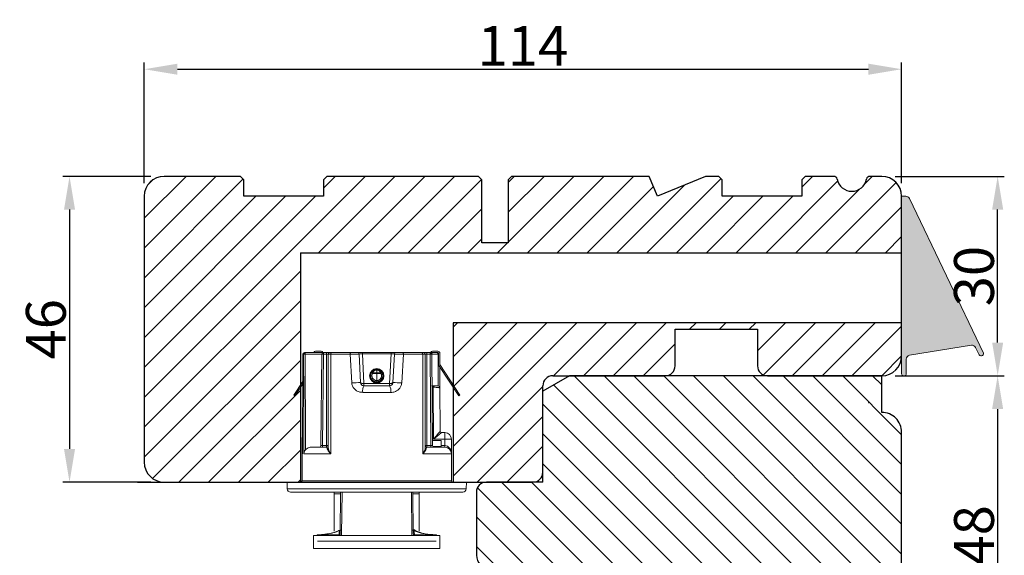
# Model space of a CAD drawing. Units: millimetres. Extents: x -53 to 1296, y -875 to -320.
# Drawn here: x 140 to 177, y -438 to -418 of the extents above; entities that cross this region are included whole.
import ezdxf

# ---------------------------------------------------------------- set-up
doc = ezdxf.new("R2010")
doc.units = ezdxf.units.MM
doc.linetypes.add('DOT', pattern=[2, 0.5, -0.5, 0.5, -0.5])
doc.layers.get('0').update_dxf_attribs({"lineweight": 0})
doc.layers.get('DEFPOINTS').update_dxf_attribs({"lineweight": 0})
for name, color, linetype, lineweight in [('02 MEASURES', 156, 'Continuous', 13), ('03 FRAME', 40, 'Continuous', 25), ('04 FRAME HATCH', 40, 'Continuous', 0), ('05 SASH', 40, 'Continuous', 25), ('06 SASH HATCH', 40, 'Continuous', 0)]:
    doc.layers.add(name, color=color, linetype=linetype, lineweight=lineweight)
doc.layers.add('SNIT', color=6, linetype='DOT')
doc.styles.add('M1x0.25', font='arial.ttf', dxfattribs={"height": 1.5})
doc.dimstyles.new('M1x0.25', dxfattribs={"dimscale": 0, "dimtxt": 1.5, "dimasz": 1.25, "dimexe": 0.25, "dimexo": 0.5, "dimgap": 0.125, "dimtad": 1, "dimdec": 0, "dimlfac": 4, "dimdsep": 46, "dimtxsty": 'M1x0.25', "dimcen": -1, "dimclrd": 256, "dimclre": 256, "dimclrt": 256, "dimazin": 2, "dimtfac": 1, "dimtdec": 0, "dimtmove": 0, "dimatfit": 3, "dimfxl": 1, "dimtolj": 1, "dimarcsym": 0})

# ---------------------------------------------------------------- blocks, each defined once
blk = doc.blocks.new('*D334')
at = {"layer": '02 MEASURES', "lineweight": -2}
for p, q in [((144.448, -424.009), (141.139, -424.009)), ((141.389, -425.259), (141.389, -434.259)), ((144.448, -435.509), (141.139, -435.509))]:
    blk.add_line(p, q, dxfattribs=at)
at = {"layer": '02 MEASURES'}
for points in [[(141.597, -425.259), (141.181, -425.259), (141.389, -424.009)], [(141.181, -434.259), (141.597, -434.259), (141.389, -435.509)]]:
    blk.add_solid(points, dxfattribs=at)
at = {"layer": 'DEFPOINTS', "color": 0}
for p in [(144.948, -424.009), (141.389, -435.509), (144.948, -435.509)]:
    blk.add_point(p, dxfattribs=at)
at = {"layer": '02 MEASURES', "insert": (140.498, -429.759), "char_height": 1.5, "attachment_point": 5, "rotation": 90, "style": 'M1x0.25'}
blk.add_mtext('\\A1;46', dxfattribs=at)
blk = doc.blocks.new('*D335')
at = {"layer": '02 MEASURES', "lineweight": -2}
for p, q in [((144.198, -424.259), (144.198, -419.73)), ((172.698, -424.259), (172.698, -419.73)), ((145.448, -419.98), (171.448, -419.98))]:
    blk.add_line(p, q, dxfattribs=at)
at = {"layer": '02 MEASURES'}
for points in [[(145.448, -419.772), (145.448, -420.188), (144.198, -419.98)], [(171.448, -420.188), (171.448, -419.772), (172.698, -419.98)]]:
    blk.add_solid(points, dxfattribs=at)
at = {"layer": 'DEFPOINTS', "color": 0}
for p in [(172.698, -419.98), (144.198, -424.759), (172.698, -424.759)]:
    blk.add_point(p, dxfattribs=at)
at = {"layer": '02 MEASURES', "insert": (158.448, -419.102), "char_height": 1.5, "attachment_point": 5, "style": 'M1x0.25'}
blk.add_mtext('\\A1;114', dxfattribs=at)
blk = doc.blocks.new('*D339')
at = {"layer": '02 MEASURES', "lineweight": -2}
for p, q in [((172.448, -431.509), (176.56, -431.509)), ((176.31, -432.759), (176.31, -442.259)), ((172.525, -443.509), (176.56, -443.509))]:
    blk.add_line(p, q, dxfattribs=at)
at = {"layer": '02 MEASURES'}
for points in [[(176.518, -432.759), (176.102, -432.759), (176.31, -431.509)], [(176.102, -442.259), (176.518, -442.259), (176.31, -443.509)]]:
    blk.add_solid(points, dxfattribs=at)
at = {"layer": 'DEFPOINTS', "color": 0}
for p in [(171.948, -431.509), (172.025, -443.509), (176.31, -443.509)]:
    blk.add_point(p, dxfattribs=at)
at = {"layer": '02 MEASURES', "insert": (175.419, -437.509), "char_height": 1.5, "attachment_point": 5, "rotation": 90, "style": 'M1x0.25'}
blk.add_mtext('\\A1;48', dxfattribs=at)
blk = doc.blocks.new('*D341')
at = {"layer": '02 MEASURES', "lineweight": -2}
for p, q in [((172.448, -424.009), (176.56, -424.009)), ((176.31, -430.259), (176.31, -425.259)), ((172.448, -431.509), (176.56, -431.509))]:
    blk.add_line(p, q, dxfattribs=at)
at = {"layer": '02 MEASURES'}
for points in [[(176.518, -425.259), (176.102, -425.259), (176.31, -424.009)], [(176.102, -430.259), (176.518, -430.259), (176.31, -431.509)]]:
    blk.add_solid(points, dxfattribs=at)
at = {"layer": 'DEFPOINTS', "color": 0}
for p in [(171.948, -424.009), (176.31, -424.009), (171.948, -431.509)]:
    blk.add_point(p, dxfattribs=at)
at = {"layer": '02 MEASURES', "insert": (175.419, -427.759), "char_height": 1.5, "attachment_point": 5, "rotation": 90, "style": 'M1x0.25'}
blk.add_mtext('\\A1;30', dxfattribs=at)
blk = doc.blocks.new('dsfsdrwerwerrr')
at = {"linetype": 'Continuous', "lineweight": 15}
for p, q in [((1622.384, -883.17), (1622.892, -883.153)), ((1622.384, -896.635), (1622.384, -883.17)), ((1622.892, -883.153), (1622.892, -896.653)), ((1622.142, -883.42), (1622.142, -896.385)), ((1629.432, -883.653), (1629.378, -883.736)), ((1629.378, -883.736), (1630.29, -884.329)), ((1629.432, -883.653), (1630.474, -884.329)), ((1622.992, -884.278), (1622.992, -895.528)), ((1622.992, -884.278), (1625.017, -884.278)), ((1625.017, -884.323), (1625.017, -884.278)), ((1626.117, -884.278), (1625.017, -884.278)), ((1625.017, -886.445), (1625.017, -884.414)), ((1632.517, -884.332), (1632.517, -884.33)), ((1632.517, -884.399), (1632.517, -884.332)), ((1632.518, -885.764), (1632.518, -884.522)), ((1632.642, -884.522), (1632.518, -884.522)), ((1632.642, -884.455), (1632.642, -884.522)), ((1632.642, -884.522), (1632.642, -885.889)), ((1618.892, -885.153), (1617.892, -885.153)), ((1617.892, -885.153), (1617.892, -894.653)), ((1618.892, -885.153), (1618.892, -894.653)), ((1625.517, -884.952), (1625.517, -886.128)), ((1632.742, -885.303), (1632.742, -885.708)), ((1618.442, -894.362), (1618.442, -885.443)), ((1618.893, -885.539), (1618.942, -885.539)), ((1618.92, -885.598), (1618.942, -885.598)), ((1618.942, -885.539), (1618.942, -885.511)), ((1618.942, -885.539), (1618.942, -885.598)), ((1618.943, -885.692), (1618.943, -887.059)), ((1625.517, -885.829), (1625.641, -885.829)), ((1625.517, -886.128), (1625.641, -886.128)), ((1625.641, -885.704), (1632.518, -885.764)), ((1625.641, -885.829), (1625.641, -886.128)), ((1632.518, -885.889), (1625.641, -885.829)), ((1625.641, -886.128), (1632.518, -886.128)), ((1632.518, -886.128), (1632.518, -885.889)), ((1632.642, -885.889), (1632.518, -885.889)), ((1632.642, -886.128), (1632.518, -886.128)), ((1632.642, -885.889), (1632.642, -886.128)), ((1632.642, -886.378), (1632.642, -886.128)), ((1622.01, -886.703), (1619.198, -886.703)), ((1622.142, -886.703), (1622.01, -886.703)), ((1622.01, -886.703), (1622.01, -887.184)), ((1625.017, -886.445), (1632.517, -886.445)), ((1632.517, -886.253), (1625.492, -886.253)), ((1632.517, -886.445), (1632.517, -886.253)), ((1632.517, -887.899), (1632.517, -886.445)), ((1632.642, -886.378), (1632.642, -886.522)), ((1632.642, -886.522), (1632.642, -887.944)), ((1618.97, -887.157), (1622.142, -887.185)), ((1632.517, -887.899), (1630.353, -888.024)), ((1629.642, -888.846), (1629.642, -890.959)), ((1630.142, -890.865), (1630.142, -888.94)), ((1630.142, -888.94), (1630.319, -888.94)), ((1630.319, -888.94), (1632.554, -888.823)), ((1630.319, -890.865), (1630.319, -888.94)), ((1630.379, -888.69), (1632.524, -888.578)), ((1632.554, -890.982), (1632.554, -888.823)), ((1632.642, -888.823), (1632.554, -888.823)), ((1632.642, -888.453), (1632.642, -888.823)), ((1632.642, -888.823), (1632.642, -890.982)), ((1630.889, -889.378), (1630.889, -889.365)), ((1630.889, -889.378), (1630.889, -889.379)), ((1630.889, -889.409), (1630.889, -889.379)), ((1631.075, -889.903), (1631.075, -889.591)), ((1631.075, -889.591), (1631.112, -889.591)), ((1631.112, -889.591), (1631.112, -889.903)), ((1631.301, -889.614), (1631.301, -889.553)), ((1631.42, -889.801), (1631.382, -889.801)), ((1630.535, -889.903), (1630.535, -889.903)), ((1630.535, -889.903), (1631.075, -889.903)), ((1630.887, -890.399), (1630.886, -890.425)), ((1630.886, -890.44), (1630.886, -890.425)), ((1630.886, -890.425), (1630.886, -890.425)), ((1631.074, -890.219), (1631.075, -889.903)), ((1631.112, -889.903), (1631.111, -890.219)), ((1631.112, -889.903), (1631.321, -889.903)), ((1631.295, -890.259), (1631.296, -890.198)), ((1631.321, -889.903), (1631.321, -889.903)), ((1630.319, -890.865), (1630.142, -890.865)), ((1632.554, -890.982), (1630.319, -890.865)), ((1632.524, -891.227), (1630.379, -891.115)), ((1632.642, -890.982), (1632.554, -890.982)), ((1632.642, -890.982), (1632.642, -891.352)), ((1630.353, -891.781), (1632.517, -891.906)), ((1632.517, -893.36), (1632.517, -891.906)), ((1632.642, -891.861), (1632.642, -893.283)), ((1618.943, -892.746), (1618.943, -894.113)), ((1622.142, -892.62), (1618.97, -892.648)), ((1622.01, -892.621), (1622.01, -893.103)), ((1619.198, -893.103), (1622.01, -893.103)), ((1622.01, -893.103), (1622.142, -893.103)), ((1632.517, -893.36), (1625.017, -893.36)), ((1625.017, -895.528), (1625.017, -893.36)), ((1625.492, -893.553), (1632.517, -893.553)), ((1632.517, -893.553), (1632.517, -893.36)), ((1632.642, -893.283), (1632.642, -893.428)), ((1632.642, -893.678), (1632.642, -893.428)), ((1618.893, -894.266), (1618.942, -894.266)), ((1618.922, -894.207), (1618.942, -894.207)), ((1618.942, -894.207), (1618.942, -894.266)), ((1618.942, -894.266), (1618.942, -894.294)), ((1625.517, -893.678), (1625.517, -895.028)), ((1625.517, -893.678), (1625.641, -893.678)), ((1625.517, -893.976), (1625.641, -893.976)), ((1625.569, -894.125), (1625.569, -894.751)), ((1632.518, -893.678), (1625.641, -893.678)), ((1625.641, -893.678), (1625.641, -893.976)), ((1625.641, -893.976), (1632.518, -893.916)), ((1632.518, -894.041), (1625.641, -894.101)), ((1626.017, -894.748), (1626.017, -894.098)), ((1630.066, -894.15), (1626.122, -894.184)), ((1626.122, -895.028), (1626.122, -894.184)), ((1630.121, -894.062), (1630.066, -894.15)), ((1630.142, -894.028), (1630.142, -894.192)), ((1630.142, -894.192), (1630.142, -894.528)), ((1632.642, -893.678), (1632.518, -893.678)), ((1632.518, -893.916), (1632.518, -893.678)), ((1632.642, -893.916), (1632.518, -893.916)), ((1632.642, -894.028), (1632.575, -894.028)), ((1632.642, -893.678), (1632.642, -893.916)), ((1632.642, -893.916), (1632.642, -894.028)), ((1632.642, -894.028), (1632.642, -894.403)), ((1632.742, -894.097), (1632.742, -894.503)), ((1618.892, -894.653), (1617.892, -894.653)), ((1625.517, -895.028), (1625.641, -895.028)), ((1625.569, -894.751), (1626.017, -894.748)), ((1625.641, -894.751), (1625.641, -895.028)), ((1626.122, -895.028), (1625.641, -895.028)), ((1626.617, -895.028), (1626.122, -895.028)), ((1626.617, -894.779), (1626.617, -895.028)), ((1626.716, -894.679), (1629.996, -894.651)), ((1626.716, -894.679), (1626.716, -894.679)), ((1631.675, -894.577), (1629.378, -896.069)), ((1631.73, -894.661), (1629.432, -896.153)), ((1629.996, -894.651), (1631.583, -894.637)), ((1630.141, -894.534), (1630.867, -894.534)), ((1630.142, -894.528), (1632.517, -894.528)), ((1631.751, -894.528), (1630.142, -894.528)), ((1631.675, -894.577), (1631.751, -894.528)), ((1632.592, -894.553), (1631.757, -894.553)), ((1632.592, -894.653), (1631.757, -894.653)), ((1631.935, -894.528), (1631.896, -894.553)), ((1631.925, -894.534), (1632.518, -894.533)), ((1632.494, -894.528), (1631.935, -894.528)), ((1632.518, -894.553), (1632.518, -894.533)), ((1632.642, -894.403), (1632.642, -894.503)), ((1622.992, -895.528), (1625.017, -895.528)), ((1625.017, -895.528), (1626.117, -895.528)), ((1629.432, -896.153), (1629.378, -896.069)), ((1622.384, -896.635), (1622.892, -896.653))]:
    blk.add_line(p, q, dxfattribs=at)
at = {"linetype": 'Continuous', "lineweight": 15, "flags": 128}
for points in [[(1632.642, -886.522), (1632.64, -886.507), (1632.633, -886.493), (1632.621, -886.479), (1632.606, -886.468), (1632.587, -886.458), (1632.565, -886.451), (1632.542, -886.447), (1632.517, -886.445)], [(1622.142, -887.289), (1618.946, -887.26), (1618.892, -887.259)], [(1632.642, -887.944), (1632.64, -887.935), (1632.633, -887.927), (1632.621, -887.919), (1632.606, -887.912), (1632.587, -887.907), (1632.565, -887.903), (1632.542, -887.9), (1632.517, -887.899)], [(1630.379, -888.69), (1630.365, -888.696), (1630.353, -888.71), (1630.341, -888.733), (1630.332, -888.765), (1630.325, -888.802), (1630.32, -888.845), (1630.318, -888.892), (1630.319, -888.94)], [(1631.38, -890.012), (1631.417, -890.012), (1631.418, -890.012)], [(1630.319, -890.865), (1630.318, -890.914), (1630.32, -890.96), (1630.325, -891.003), (1630.332, -891.04), (1630.341, -891.072), (1630.353, -891.095), (1630.365, -891.11), (1630.379, -891.115)], [(1632.642, -891.861), (1632.64, -891.87), (1632.633, -891.878), (1632.621, -891.886), (1632.606, -891.893), (1632.587, -891.898), (1632.565, -891.902), (1632.542, -891.905), (1632.517, -891.906)], [(1632.642, -893.283), (1632.64, -893.298), (1632.633, -893.312), (1632.621, -893.326), (1632.606, -893.337), (1632.587, -893.347), (1632.565, -893.354), (1632.542, -893.358), (1632.517, -893.36)]]:
    blk.add_lwpolyline(points, dxfattribs=at)
at = {"linetype": 'Continuous', "lineweight": 15}
for radius in [0.538, 0.5]:
    blk.add_circle((1630.892, -889.903), radius, dxfattribs=at)
for centre, radius, start, end in [((1622.392, -883.42), 0.25, 92, 180), ((1622.992, -884.178), 0.1, 180, 270), ((1625.017, -884.778), 0.5, 65.39203, 90), ((1626.117, -884.778), 0.5, 65.04562, 90), ((1625.445, -884.327), 0.674, 0.28859, 4.23999), ((1632.517, -884.455), 0.125, 0, 89.93014), ((1632.518, -884.456), 0.124, 0.27802, 90.27596), ((1627.09, -884.509), 5.429, 359.86601, 1.15675), ((1632.519, -884.523), 0.124, 0.63458, 90.62078), ((1618.692, -885.511), 0.25, 0, 36.8071), ((1632.592, -885.303), 0.15, 0, 70.52878), ((1625.642, -885.579), 0.125, 180, 269.5), ((1625.642, -886.128), 0.125, 180, 270), ((1629.222, -886.159), 3.581, 179.49989, 181.50006), ((1628.937, -885.826), 3.582, 359.00029, 0.99971), ((1632.517, -885.889), 0.125, 0, 89.5), ((1632.592, -885.708), 0.15, 289.47122, 0), ((1625.497, -886.147), 0.106, 200.04465, 267.536), ((1632.517, -886.378), 0.125, 360, 90), ((1618.975, -887.07), 0.087, 197.08048, 267.04051), ((1619.043, -887.058), 0.1, 180.84, 269.49629), ((1619.319, -887.061), 0.0993, 201.61296, 269.38939), ((1620.618, -888.74), 9.761, 0.29152, 4.2064), ((1629.763, -889.582), 0.746, 59.41464, 99.30674), ((1632.517, -888.453), 0.125, 273, 0), ((1630.894, -889.903), 0.45, 59.89789, 179.86222), ((1630.894, -889.903), 0.36, 59.89795, 180.00117), ((1623.732, -885.321), 8.494, 329.8224, 330.42757), ((1630.965, -889.539), 0.156, 340.37799, 9.35116), ((1630.996, -889.895), 0.326, 358.72462, 68.99974), ((1630.995, -889.864), 0.372, 45.63736, 70.43343), ((1630.957, -889.899), 0.423, 359.63259, 45.28429), ((1630.894, -889.906), 0.45, 179.37357, 299.90513), ((1630.894, -889.907), 0.36, 179.23453, 299.90514), ((1650.043, -879.325), 21.876, 209.86913, 210.10186), ((1631.092, -884.881), 5.338, 269.79771, 270.20229), ((1630.993, -889.913), 0.329, 291.16359, 1.74092), ((1630.967, -890.27), 0.153, 350.37447, 19.60095), ((1630.988, -889.937), 0.382, 289.91455, 321.96591), ((1630.949, -889.907), 0.431, 321.96777, 0.69044), ((1629.763, -890.223), 0.746, 260.69326, 300.58536), ((1620.618, -891.065), 9.761, 355.7936, 359.70848), ((1632.517, -891.352), 0.125, 0, 87), ((1618.975, -892.735), 0.087, 92.95949, 162.91952), ((1619.043, -892.747), 0.1, 90.50371, 179.16), ((1619.319, -892.744), 0.0993, 90.61061, 158.38704), ((1625.497, -893.658), 0.106, 92.464, 159.95535), ((1625.642, -893.678), 0.125, 90, 180), ((1629.222, -893.646), 3.581, 178.49994, 180.50011), ((1632.517, -893.428), 0.125, 270, 0), ((1618.692, -894.294), 0.25, 323.1929, 0), ((1625.642, -894.226), 0.125, 90.5, 180), ((1615.679, -920.026), 29.607, 60.75771, 60.92611), ((1628.937, -893.979), 3.582, 359.00029, 0.99971), ((1632.517, -893.916), 0.125, 270.5, 0), ((1632.592, -894.097), 0.05, 0, 88), ((1632.592, -894.097), 0.15, 0, 70.52878), ((1625.017, -895.028), 0.5, 270, 0), ((1611.791, -895.152), 14.331, 358.50044, 0.4996), ((1626.117, -895.028), 0.5, 270, 0), ((1626.717, -894.779), 0.1, 90.50302, 179.99893), ((1626.717, -894.779), 0.1, 90.5, 180), ((1629.995, -894.501), 0.15, 270.5002, 349.66919), ((1629.995, -894.501), 0.15, 270.5, 349.66878), ((1631.757, -894.703), 0.15, 90, 123), ((1631.757, -894.703), 0.05, 90, 123), ((1632.517, -894.403), 0.125, 270, 0), ((1632.52, -894.411), 0.123, 269.38912, 358.87123), ((1632.592, -894.503), 0.15, 270, 0), ((1632.592, -894.503), 0.05, 270, 0), ((1622.992, -895.628), 0.1, 90, 180), ((1622.392, -896.385), 0.25, 180, 268)]:
    blk.add_arc(centre, radius, start, end, dxfattribs=at)
for centre, major_axis, ratio, start_param, end_param in [((1625.017, -884.778), (-0.624, 0), 0.801399, 4.282615, 4.712389), ((1545.305, -889.903), (-630.238, 0), 0.008925, 4.573563, 4.585569), ((1763.023, -889.903), (-630.238, 0), 0.008925, 4.920972, 4.933152), ((1763.024, -889.903), (-630.238, 0), 0.008727, 4.920972, 4.932674), ((1625.642, -885.829), (0.001, -0.125), 0.008724, 3.14144, 4.712161), ((1632.517, -886.128), (0, -0.125), 0.008727, 0, 1.570796), ((1632.517, -888.828), (-0.007, -0.251), 0.145087, 1.59775, 3.153244), ((1630.863, -889.903), (0, -0.525), 0.998019, 3.092274, 3.568898), ((1630.857, -889.903), (0, -0.525), 0.997462, 2.364974, 3.079558), ((1630.863, -889.901), (-0.017, -0.525), 0.998015, 5.829174, 6.360592), ((1630.857, -889.901), (-0.014, -0.525), 0.997459, 0.083406, 0.754445), ((1631.074, -889.902), (-0.1, 0.0002), 0.008714, 1.578135, 1.965189), ((1632.517, -890.977), (0.007, -0.251), 0.145087, 6.271534, 7.827028), ((1632.517, -893.678), (0, -0.125), 0.008727, 1.570796, 3.141593), ((1625.642, -893.976), (-0.001, -0.125), 0.008724, 4.712617, 6.283338), ((1626.117, -894.184), (-0.599, 0.495), 0.003576, 3.14599, 4.708059), ((1626.117, -894.184), (0.5, -0.595), 0.004298, 0.005113, 1.567183), ((1632.517, -894.028), (0, -0.5), 0.002182, 0, 1.570796), ((1625.017, -895.028), (-0.624, 0), 0.801399, 1.570796, 3.141593)]:
    blk.add_ellipse(centre, major_axis=major_axis, ratio=ratio, start_param=start_param, end_param=end_param, dxfattribs=at)
for points, knots in [([(1625.312, -884.535), (1625.28, -884.513), (1625.198, -884.458), (1625.097, -884.425), (1625.031, -884.416), (1625.018, -884.414), (1625.017, -884.414)], [0, 0, 0, 0, 0.348346, 0.874273, 0.990648, 1, 1, 1, 1]), ([(1625.312, -884.535), (1625.316, -884.538), (1625.363, -884.574), (1625.442, -884.663), (1625.507, -884.808), (1625.514, -884.908), (1625.517, -884.952)], [0, 0, 0, 0, 0.027128, 0.372952, 0.727925, 1, 1, 1, 1]), ([(1618.892, -885.394), (1618.898, -885.4), (1618.922, -885.427), (1618.938, -885.48), (1618.941, -885.523), (1618.942, -885.539)], [0, 0, 0, 0, 0.155413, 0.691619, 1, 1, 1, 1]), ([(1618.893, -885.55), (1618.897, -885.555), (1618.921, -885.58), (1618.937, -885.631), (1618.941, -885.676), (1618.943, -885.692)], [0, 0, 0, 0, 0.120543, 0.672989, 1, 1, 1, 1]), ([(1618.942, -885.598), (1618.971, -885.96), (1619.002, -886.36), (1619.166, -886.87), (1619.236, -887.03), (1619.291, -887.155)], [0, 0, 0, 0, 0.673384, 0.744262, 1, 1, 1, 1]), ([(1618.943, -885.692), (1618.97, -885.991), (1619.016, -886.496), (1619.2, -886.986), (1619.293, -887.186), (1619.299, -887.2)], [0, 0, 0, 0, 0.575312, 0.971895, 1, 1, 1, 1]), ([(1625.397, -886.183), (1625.435, -886.174), (1625.507, -886.157), (1625.514, -886.137), (1625.517, -886.128)], [0, 0, 0, 0, 0.521413, 1, 1, 1, 1]), ([(1625.017, -886.445), (1625.018, -886.444), (1625.027, -886.435), (1625.103, -886.359), (1625.239, -886.241), (1625.348, -886.201), (1625.397, -886.183)], [0, 0, 0, 0, 0.005579, 0.065767, 0.573411, 1, 1, 1, 1]), ([(1625.492, -886.253), (1625.43, -886.262), (1625.294, -886.282), (1625.125, -886.375), (1625.029, -886.437), (1625.018, -886.445), (1625.017, -886.445)], [0, 0, 0, 0, 0.425532, 0.934062, 0.994602, 1, 1, 1, 1]), ([(1618.892, -887.096), (1618.903, -887.092), (1618.934, -887.08), (1618.94, -887.067), (1618.943, -887.059)], [0, 0, 0, 0, 0.363732, 1, 1, 1, 1]), ([(1618.943, -887.059), (1618.945, -887.06), (1618.953, -887.065), (1619.041, -887.079), (1619.155, -887.09), (1619.227, -887.097)], [0, 0, 0, 0, 0.085619, 0.42847, 1, 1, 1, 1]), ([(1619.317, -887.159), (1619.312, -887.159), (1619.299, -887.16), (1619.28, -887.152), (1619.265, -887.143), (1619.258, -887.137), (1619.258, -887.137), (1619.258, -887.137)], [0, 0, 0, 0, 0.131886, 0.397752, 0.62259, 0.82081, 1, 1, 1, 1]), ([(1630.353, -888.024), (1630.319, -888.027), (1630.197, -888.04), (1629.996, -888.128), (1629.8, -888.316), (1629.668, -888.565), (1629.651, -888.752), (1629.642, -888.846)], [0, 0, 0, 0, 0.085552, 0.301867, 0.530183, 0.762961, 1, 1, 1, 1]), ([(1632.524, -888.578), (1632.524, -888.575), (1632.524, -888.568), (1632.524, -888.502), (1632.523, -888.386), (1632.522, -888.234), (1632.52, -888.063), (1632.518, -887.954), (1632.517, -887.899)], [0, 0, 0, 0, 0.127539, 0.301684, 0.47606, 0.65066, 0.825344, 1, 1, 1, 1]), ([(1632.642, -887.944), (1632.642, -887.985), (1632.642, -888.067), (1632.642, -888.195), (1632.642, -888.309), (1632.642, -888.396), (1632.642, -888.445), (1632.642, -888.451), (1632.642, -888.453)], [0, 0, 0, 0, 0.174723, 0.349451, 0.52405, 0.698397, 0.872493, 1, 1, 1, 1]), ([(1630.142, -888.94), (1630.145, -888.911), (1630.151, -888.852), (1630.195, -888.779), (1630.253, -888.727), (1630.309, -888.703), (1630.349, -888.693), (1630.368, -888.691), (1630.379, -888.69)], [0, 0, 0, 0, 0.234797, 0.47474, 0.70863, 0.867496, 0.91974, 1, 1, 1, 1]), ([(1630.393, -889.902), (1630.386, -889.902), (1630.374, -889.902), (1630.361, -889.902), (1630.355, -889.902)], [0, 0, 0, 0, 0.53424, 1, 1, 1, 1]), ([(1630.535, -889.903), (1630.523, -889.902), (1630.501, -889.902), (1630.471, -889.902), (1630.453, -889.902), (1630.446, -889.901), (1630.444, -889.901)], [0, 0, 0, 0, 0.301608, 0.603222, 0.897849, 1, 1, 1, 1]), ([(1631.38, -889.901), (1631.379, -889.901), (1631.377, -889.902), (1631.369, -889.902), (1631.351, -889.902), (1631.331, -889.902), (1631.321, -889.903)], [0, 0, 0, 0, 0.113592, 0.296216, 0.64812, 1, 1, 1, 1]), ([(1629.642, -890.959), (1629.645, -891.014), (1629.653, -891.161), (1629.735, -891.386), (1629.895, -891.594), (1630.107, -891.741), (1630.272, -891.768), (1630.353, -891.781)], [0, 0, 0, 0, 0.137149, 0.372166, 0.591827, 0.798133, 1, 1, 1, 1]), ([(1630.379, -891.115), (1630.356, -891.112), (1630.329, -891.108), (1630.278, -891.089), (1630.226, -891.058), (1630.174, -890.995), (1630.146, -890.928), (1630.143, -890.882), (1630.142, -890.865)], [0, 0, 0, 0, 0.160164, 0.192149, 0.398992, 0.626316, 0.865664, 1, 1, 1, 1]), ([(1632.517, -891.906), (1632.518, -891.866), (1632.519, -891.772), (1632.521, -891.615), (1632.523, -891.457), (1632.524, -891.33), (1632.524, -891.244), (1632.524, -891.233), (1632.524, -891.227)], [0, 0, 0, 0, 0.1294327, 0.3037777, 0.4779041, 0.6519169, 0.8259588, 1, 1, 1, 1]), ([(1632.642, -891.352), (1632.642, -891.356), (1632.642, -891.365), (1632.642, -891.429), (1632.642, -891.524), (1632.642, -891.643), (1632.642, -891.761), (1632.642, -891.831), (1632.642, -891.861)], [0, 0, 0, 0, 0.1739908, 0.3479885, 0.5219832, 0.6961206, 0.8705176, 1, 1, 1, 1]), ([(1618.892, -892.546), (1618.91, -892.545), (1619.095, -892.544), (1619.946, -892.536), (1621.011, -892.527), (1621.91, -892.519), (1622.142, -892.517)], [0, 0, 0, 0, 0.01647, 0.170308, 0.785663, 1, 1, 1, 1]), ([(1618.943, -892.746), (1618.942, -892.741), (1618.938, -892.728), (1618.91, -892.716), (1618.892, -892.709)], [0, 0, 0, 0, 0.373314, 1, 1, 1, 1]), ([(1619.328, -892.689), (1619.214, -892.906), (1619.085, -893.153), (1618.999, -893.552), (1618.952, -893.834), (1618.945, -894.087), (1618.942, -894.207)], [0, 0, 0, 0, 0.4589657, 0.5217843, 0.7734064, 1, 1, 1, 1]), ([(1619.299, -892.605), (1619.293, -892.619), (1619.108, -893.015), (1618.968, -893.529), (1618.946, -894.032), (1618.943, -894.113)], [0, 0, 0, 0, 0.0281643, 0.8438485, 1, 1, 1, 1]), ([(1619.227, -892.708), (1619.218, -892.708), (1619.174, -892.713), (1619.031, -892.727), (1618.977, -892.739), (1618.943, -892.746)], [0, 0, 0, 0, 0.085643, 0.428229, 1, 1, 1, 1]), ([(1619.259, -892.668), (1619.258, -892.668), (1619.257, -892.669), (1619.262, -892.664), (1619.275, -892.655), (1619.295, -892.646), (1619.312, -892.646), (1619.318, -892.646)], [0, 0, 0, 0, 0.0823997, 0.310625, 0.5343637, 0.8135981, 1, 1, 1, 1]), ([(1625.017, -893.36), (1625.018, -893.36), (1625.029, -893.368), (1625.125, -893.43), (1625.294, -893.523), (1625.43, -893.543), (1625.492, -893.553)], [0, 0, 0, 0, 0.005398, 0.065938, 0.574468, 1, 1, 1, 1]), ([(1625.397, -893.622), (1625.348, -893.604), (1625.239, -893.564), (1625.103, -893.446), (1625.027, -893.37), (1625.018, -893.361), (1625.017, -893.36)], [0, 0, 0, 0, 0.426589, 0.934233, 0.994421, 1, 1, 1, 1]), ([(1618.943, -894.113), (1618.94, -894.142), (1618.934, -894.195), (1618.904, -894.24), (1618.89, -894.26)], [0, 0, 0, 0, 0.536684, 1, 1, 1, 1]), ([(1618.942, -894.266), (1618.94, -894.294), (1618.935, -894.348), (1618.906, -894.392), (1618.892, -894.413)], [0, 0, 0, 0, 0.535585, 1, 1, 1, 1]), ([(1625.517, -893.678), (1625.51, -893.664), (1625.499, -893.644), (1625.421, -893.627), (1625.397, -893.622)], [0, 0, 0, 0, 0.697526, 1, 1, 1, 1]), ([(1630.066, -894.15), (1630.058, -894.175), (1630.033, -894.25), (1630.015, -894.381), (1630.002, -894.516), (1629.998, -894.612), (1629.996, -894.648), (1629.996, -894.65), (1629.996, -894.651)], [0, 0, 0, 0, 0.098068, 0.302734, 0.513126, 0.725279, 0.937769, 1, 1, 1, 1]), ([(1630.867, -894.534), (1631.042, -894.534), (1631.334, -894.534), (1631.625, -894.534), (1631.742, -894.534)], [0, 0, 0, 0, 0.599735, 1, 1, 1, 1])]:
    blk.add_open_spline(points, degree=3, knots=knots, dxfattribs=at)

msp = doc.modelspace()

# ---------------------------------------------------------------- hatches: boundary and pattern name
at = {"layer": '02 MEASURES'}
msp.add_hatch(color=256, dxfattribs=at).paths.add_polyline_path([(172.989, -424.844, 0.288625), (172.854, -424.759), (172.698, -424.759), (172.698, -431.434, 0.464153), (172.786, -431.508, 0.464153), (172.873, -431.434), (172.873, -430.887, -0.367916), (172.999, -430.739), (175.32, -430.363, -0.332658), (175.479, -430.446), (175.609, -430.717, 0.339688), (175.69, -430.758, 0.614317), (175.772, -430.652)])
at = {"layer": '04 FRAME HATCH'}
h = msp.add_hatch(dxfattribs=at)
h.set_pattern_fill('ANSI31', color=256, scale=0.25, style=0)
h.set_pattern_definition([(45, (-135.2462, -253.77265), (-0.561266, 0.561266), [])])
h.paths.add_polyline_path([(172.698, -426.884), (172.698, -424.759), (172.698, -424.759, 0.414175), (171.948, -424.009), (169.073, -424.009), (168.948, -424.134), (168.948, -424.759), (165.948, -424.759), (165.948, -424.134), (165.823, -424.009), (165.32, -424.009), (163.509, -424.759), (163.198, -424.009), (158.023, -424.009), (157.898, -424.134), (157.898, -426.509), (156.898, -426.509), (156.898, -424.134), (156.773, -424.009), (151.073, -424.009), (150.948, -424.134), (150.948, -424.759), (147.948, -424.759), (147.948, -424.134), (147.823, -424.009), (144.948, -424.009, 0.414214), (144.198, -424.759), (144.198, -434.759, 0.414214), (144.948, -435.509), (150.073, -435.509), (150.073, -426.884), (155.823, -426.884)])
h.paths.add_polyline_path([(164.173, -431.134), (164.173, -429.759), (167.273, -429.759), (167.273, -431.134, 0.414214), (167.648, -431.509), (171.948, -431.509, 0.414214), (172.698, -430.759), (172.698, -429.516), (155.823, -429.516), (155.823, -435.509), (157.073, -435.509), (158.823, -435.509, 0.414214), (159.198, -435.134), (159.198, -431.884, -0.414214), (159.573, -431.509), (163.798, -431.509, 0.414214)], flags=16)
h.paths.add_polyline_path([(171.376, -424.112, -0.361621), (171.499, -424.009), (170.147, -424.009, -0.361621), (170.27, -424.112, 0.83205)], flags=16)
at = {"layer": '06 SASH HATCH'}
h = msp.add_hatch(dxfattribs=at)
h.set_pattern_fill('ANSI31', color=256, scale=0.25, angle=90, style=0)
h.set_pattern_definition([(135, (-1015.9788, -282.2704), (-0.561266, -0.561266), [])])
edge = h.paths.add_edge_path()
edge.add_line((172.698, -443.009), (172.698, -433.634))
edge.add_arc((171.948, -433.634), 0.75, 359.9992, 450.0015)
edge.add_line((171.948, -432.884), (171.948, -431.509))
edge.add_line((171.948, -431.509), (163.798, -431.509))
edge.add_line((163.798, -431.509), (160.198, -431.509))
edge.add_line((160.198, -431.509), (159.198, -432.087))
edge.add_line((159.198, -432.087), (159.198, -435.509))
edge.add_line((159.198, -435.509), (158.823, -435.509))
edge.add_line((158.823, -435.509), (157.073, -435.509))
edge.add_arc((157.073, -435.884), 0.375, 90.0004, 180)
edge.add_line((156.698, -435.884), (156.698, -438.259))
edge.add_arc((157.198, -438.259), 0.5, 180.0011, 269.9996)
edge.add_line((157.198, -438.759), (166.073, -438.759))
edge.add_arc((166.073, -439.134), 0.375, 0, 89.9997, ccw=False)
edge.add_line((166.448, -439.134), (166.448, -443.134))
edge.add_arc((166.823, -443.134), 0.375, 180, 269.9996)
edge.add_line((166.823, -443.509), (170.573, -443.509))
edge.add_arc((170.573, -443.134), 0.375, 270, 360)
edge.add_line((170.948, -443.134), (170.948, -442.134))
edge.add_line((170.948, -442.134), (171.698, -442.134))
edge.add_line((171.698, -442.134), (171.698, -443.384))
edge.add_arc((171.823, -443.384), 0.125, 180, 270)
edge.add_line((171.823, -443.509), (172.198, -443.509))
edge.add_arc((172.198, -443.009), 0.5, 270.0004, 359.9988)

# ---------------------------------------------------------------- linework, layer by layer
at = {"layer": '02 MEASURES'}
msp.add_lwpolyline([(172.989, -424.844, 0.288625), (172.854, -424.759), (172.698, -424.759), (172.698, -431.434, 0.414214), (172.773, -431.509), (172.798, -431.509, 0.414214), (172.873, -431.434), (172.873, -430.887, -0.367916), (172.999, -430.739), (175.32, -430.363, -0.332658), (175.479, -430.446), (175.609, -430.717, 0.288625), (175.677, -430.759), (175.704, -430.759, 0.552042), (175.772, -430.652)], format="xyb", close=True, dxfattribs=at)
at = {"layer": '03 FRAME'}
for p, q in [((147.823, -424.009), (144.948, -424.009)), ((147.948, -424.134), (147.823, -424.009)), ((147.948, -424.759), (147.948, -424.134)), ((151.073, -424.009), (150.948, -424.134)), ((150.948, -424.134), (150.948, -424.759)), ((156.773, -424.009), (151.073, -424.009)), ((156.898, -424.134), (156.773, -424.009)), ((156.898, -426.509), (156.898, -424.134)), ((158.023, -424.009), (157.898, -424.134)), ((157.898, -424.134), (157.898, -426.509)), ((163.198, -424.009), (158.023, -424.009)), ((163.509, -424.759), (163.198, -424.009)), ((165.32, -424.009), (163.509, -424.759)), ((165.823, -424.009), (165.32, -424.009)), ((165.948, -424.134), (165.823, -424.009)), ((165.948, -424.759), (165.948, -424.134)), ((169.073, -424.009), (168.948, -424.134)), ((168.948, -424.134), (168.948, -424.759)), ((170.147, -424.009), (169.073, -424.009)), ((171.948, -424.009), (171.499, -424.009)), ((144.198, -424.759), (144.198, -434.759)), ((150.948, -424.759), (147.948, -424.759)), ((168.948, -424.759), (165.948, -424.759)), ((172.698, -430.759), (172.698, -424.759)), ((157.898, -426.509), (156.898, -426.509)), ((150.073, -426.884), (150.073, -435.509)), ((150.073, -426.884), (172.698, -426.884)), ((155.823, -429.516), (155.823, -435.509)), ((172.698, -429.516), (155.823, -429.516)), ((164.173, -429.759), (167.273, -429.759)), ((164.173, -431.134), (164.173, -429.759)), ((167.273, -429.759), (167.273, -431.134)), ((159.573, -431.509), (163.798, -431.509)), ((167.648, -431.509), (171.948, -431.509)), ((159.198, -435.509), (159.198, -431.884)), ((143.948, -435.509), (157.823, -435.509)), ((144.948, -435.509), (158.823, -435.509))]:
    msp.add_line(p, q, dxfattribs=at)
for centre, radius, start, end in [((144.948, -424.759), 0.75, 90, 180), ((170.147, -424.134), 0.125, 10.4757, 90), ((170.823, -424.009), 0.563, 190.4757, 349.5243), ((171.499, -424.134), 0.125, 90, 169.5243), ((171.948, -424.759), 0.75, 0, 90), ((171.948, -430.759), 0.75, 270, 0), ((163.798, -431.134), 0.375, 270, 0), ((167.648, -431.134), 0.375, 180, 270), ((159.573, -431.884), 0.375, 90, 180), ((144.948, -434.759), 0.75, 180, 270), ((158.823, -435.134), 0.375, 270, 0)]:
    msp.add_arc(centre, radius, start, end, dxfattribs=at)
at = {"layer": '05 SASH'}
for p, q in [((160.198, -431.509), (159.198, -432.087)), ((163.798, -431.509), (160.198, -431.509)), ((171.948, -431.509), (163.798, -431.509)), ((171.948, -432.884), (171.948, -431.509)), ((172.698, -443.009), (172.698, -433.634)), ((159.198, -435.509), (157.073, -435.509)), ((156.698, -435.884), (156.698, -438.259))]:
    msp.add_line(p, q, dxfattribs=at)
at = {"layer": '05 SASH', "linetype": 'Continuous', "lineweight": 25}
msp.add_line((171.432, -432.509), (171.448, -432.509), dxfattribs=at)
at = {"layer": '05 SASH'}
for centre, radius, start, end in [((171.948, -433.634), 0.75, 359.9992, 90.0015), ((157.073, -435.884), 0.375, 90.0004, 180), ((157.198, -438.259), 0.5, 180.0011, 269.9996)]:
    msp.add_arc(centre, radius, start, end, dxfattribs=at)
at = {"layer": 'SNIT'}
msp.add_line((150.073, -426.884), (155.823, -426.884), dxfattribs=at)

# ---------------------------------------------------------------- block references
at = {"xscale": 0.5, "yscale": 0.5, "zscale": 0.5, "rotation": 90}
msp.add_blockref('dsfsdrwerwerrr', (-292.003, -1246.955), dxfattribs=at)

# ---------------------------------------------------------------- dimensions: what is measured, and where the dimension line sits
at = {"layer": '02 MEASURES'}
for base, p1, p2, angle, picture, middle in [((172.698, -419.98), (144.198, -424.759), (172.698, -424.759), 180, '*D335', (158.448, -419.102)), ((141.389, -435.509), (144.948, -424.009), (144.948, -435.509), 270, '*D334', (140.498, -429.759)), ((176.31, -424.009), (171.948, -431.509), (171.948, -424.009), 90, '*D341', (175.419, -427.759)), ((176.31, -443.509), (171.948, -431.509), (172.025, -443.509), 90, '*D339', (175.419, -437.509))]:
    dim = msp.add_linear_dim(base=base, p1=p1, p2=p2, angle=angle, dimstyle='M1x0.25', override={"dimscale": 1}, dxfattribs=at)
    dim.commit()
    dim.dimension.update_dxf_attribs({"geometry": picture, "text_midpoint": middle})

doc.saveas('drawing.dxf')
